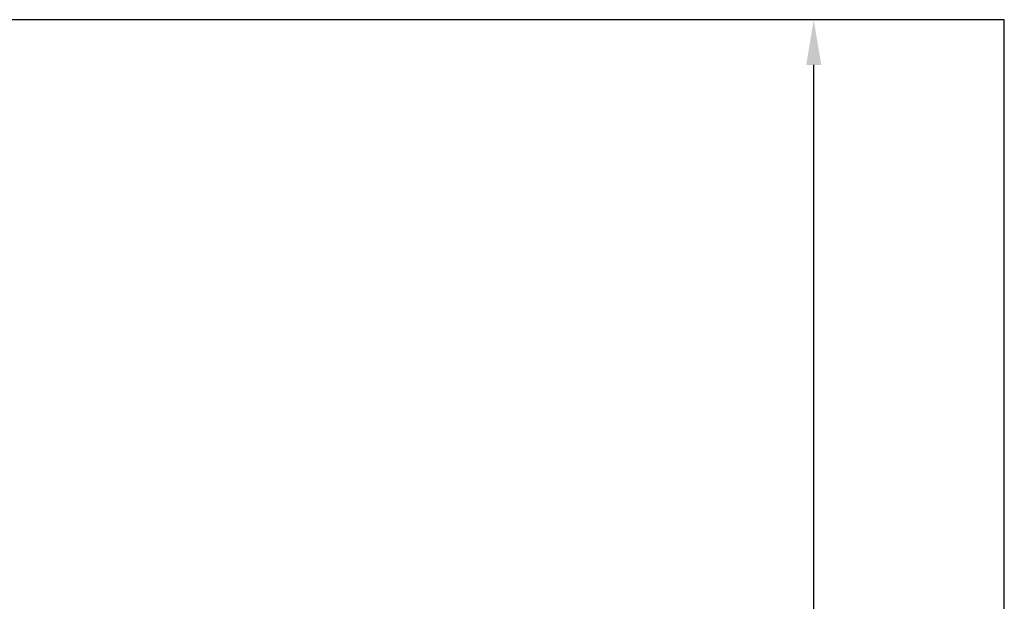
# Model space of a CAD drawing. Units: millimetres. Extents: x -3811 to 155, y -52 to 3829.
# Drawn here: x -2353 to 119, y 2369 to 3829 of the extents above; entities that cross this region are included whole.
import ezdxf

# ---------------------------------------------------------------- set-up
doc = ezdxf.new("R2010")
doc.units = ezdxf.units.MM
doc.header["$PDSIZE"] = -1
doc.layers.add('NIJHA_0_maatvoering', color=4, linetype='Continuous')
doc.layers.add('NIJHA_veiligheidsgebied', color=1, linetype='Continuous')
doc.styles.add('SIMPLEX', font='SIMPLEX')
doc.dimstyles.new('NIJHA', dxfattribs={"dimscale": 0, "dimtxt": 3.5, "dimasz": 3.5, "dimexe": 1, "dimexo": 1, "dimgap": 1.5, "dimtad": 1, "dimdec": 0, "dimlfac": -1, "dimzin": 9, "dimdsep": 46, "dimtxsty": 'SIMPLEX', "dimcen": 0, "dimclrt": 256, "dimadec": 0, "dimazin": 0, "dimtfac": 1, "dimtdec": 4, "dimtix": 1, "dimtmove": 0, "dimatfit": 3, "dimfxl": 0, "dimtolj": 1, "dimtzin": 9, "dimarcsym": 0})

# ---------------------------------------------------------------- blocks, each defined once
blk = doc.blocks.new('*D2')
at = {"layer": 'Defpoints', "color": 0, "transparency": 16777216}
for p in [(-359.9, 3829.3), (118.5, 3829.3), (118.5, 184.3)]:
    blk.add_point(p, dxfattribs=at)
at = {"layer": 'NIJHA_0_maatvoering', "color": 0, "lineweight": -2, "transparency": 16777216}
for p, q in [((86.1, 3829.3), (-392.3, 3829.3)), ((-359.9, 297.8), (-359.9, 3715.8)), ((86.1, 184.3), (-392.3, 184.3))]:
    blk.add_line(p, q, dxfattribs=at)
at = {"layer": 'NIJHA_0_maatvoering', "color": 0, "transparency": 16777216}
for points in [[(-378.8, 3715.8), (-340.9, 3715.8), (-359.9, 3829.3)], [(-378.8, 297.8), (-340.9, 297.8), (-359.9, 184.3)]]:
    blk.add_solid(points, dxfattribs=at)
at = {"layer": 'NIJHA_0_maatvoering', "transparency": 16777216, "insert": (-522.1, 2006.8), "char_height": 113.57, "attachment_point": 2, "rotation": 90, "style": 'SIMPLEX'}
blk.add_mtext('\\A1;3650', dxfattribs=at)

msp = doc.modelspace()

# ---------------------------------------------------------------- linework, layer by layer
at = {"layer": 'NIJHA_veiligheidsgebied'}
msp.add_lwpolyline([(-3811.4, 184.3), (118.5, 184.3), (118.5, 3829.3), (-3811.4, 3829.3)], close=True, dxfattribs=at)

# ---------------------------------------------------------------- dimensions: what is measured, and where the dimension line sits
at = {"layer": 'NIJHA_0_maatvoering'}
dim = msp.add_linear_dim(base=(-359.9, 3829.3), p1=(118.5, 184.3), p2=(118.5, 3829.3), angle=90, text='3650', dimstyle='NIJHA', override={"dimscale": 32.448392}, dxfattribs=at)
dim.commit()
dim.dimension.update_dxf_attribs({"geometry": '*D2', "text_midpoint": (-359.9, 2006.8), "dimtype": 160})

doc.saveas('drawing.dxf')
